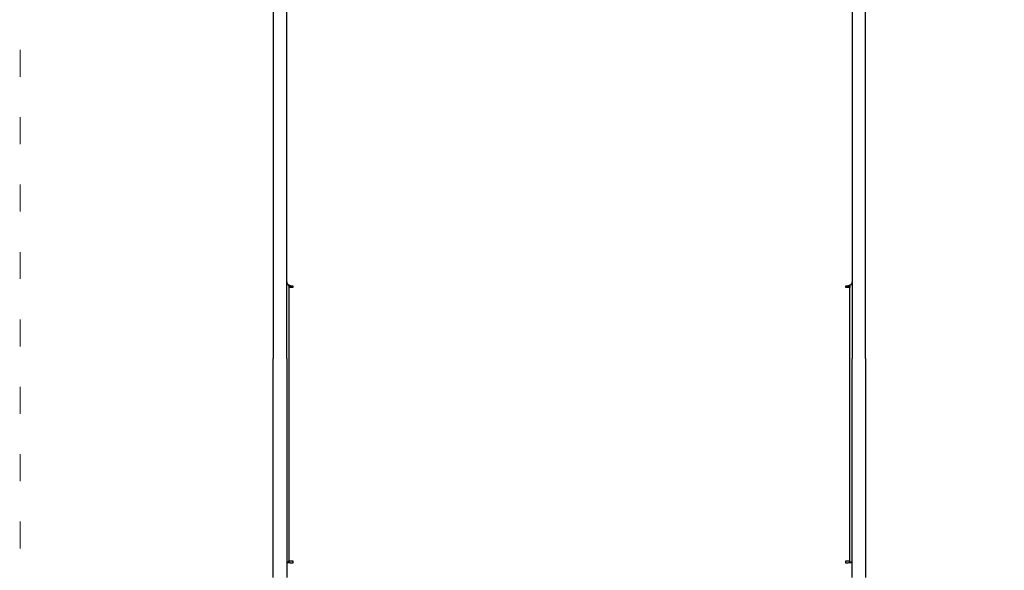
# Model space of a CAD drawing. Units: millimetres. Extents: x -5503 to 5502, y -7675 to 7677.
# Drawn here: x -1371 to -494, y -617 to -127 of the extents above; entities that cross this region are included whole.
import ezdxf

# ---------------------------------------------------------------- set-up
doc = ezdxf.new("R2010")
doc.units = ezdxf.units.MM
doc.header["$PDSIZE"] = -1
doc.linetypes.add('ACAD_ISO03W100', pattern=[30, 12, -18])
doc.layers.get('Defpoints').update_dxf_attribs({"lineweight": 5})
doc.layers.add('InterSystem - drawing', color=7, linetype='Continuous', lineweight=5)
doc.layers.add('InterSystem-description', color=7, linetype='Continuous', lineweight=5)
doc.styles.add('arial', font='arial.ttf')
doc.dimstyles.new('IS_1-50(mm)', dxfattribs={"dimtxt": 100, "dimasz": 100, "dimexe": 10, "dimexo": 50, "dimgap": 10, "dimtad": 1, "dimdec": 0, "dimrnd": 0.5, "dimzin": 0, "dimtxsty": 'arial', "dimcen": 50, "dimclrd": 256, "dimclre": 256, "dimclrt": 256, "dimadec": 1, "dimazin": 0, "dimtfac": 1, "dimtdec": 0, "dimtmove": 0, "dimatfit": 3, "dimfxl": 0, "dimtolj": 1, "dimtzin": 0, "dimlwd": -1, "dimlwe": -1, "dimarcsym": 0})

# ---------------------------------------------------------------- blocks, each defined once
blk = doc.blocks.new('*D4')
at = {"layer": 'Defpoints', "color": 0}
for p in [(894, 5811.43), (-3310.31, -3018.57), (-881.6, -3018.57)]:
    blk.add_point(p, dxfattribs=at)
at = {"layer": 'InterSystem-description'}
for p, q in [((844, 5811.43), (-3320.31, 5811.43)), ((-3310.31, 5711.43), (-3310.31, -2918.57)), ((-931.6, -3018.57), (-3320.31, -3018.57))]:
    blk.add_line(p, q, dxfattribs=at)
for points in [[(-3293.64, 5711.43), (-3326.98, 5711.43), (-3310.31, 5811.43)], [(-3326.98, -2918.57), (-3293.64, -2918.57), (-3310.31, -3018.57)]]:
    blk.add_solid(points, dxfattribs=at)
at = {"layer": 'InterSystem-description', "insert": (-3371.4, 1396.43), "char_height": 100, "attachment_point": 5, "rotation": 90, "style": 'arial'}
blk.add_mtext('\\A1;8830', dxfattribs=at)

msp = doc.modelspace()

# ---------------------------------------------------------------- linework, layer by layer
at = {"color": 7, "linetype": 'Continuous', "lineweight": 25}
for p, q in [((-1145.54, -56.81), (-1145.54, -428.82)), ((-1133.54, -428.82), (-1133.54, -58.31)), ((-629.66, -58.31), (-629.66, -428.82)), ((-617.66, -428.82), (-617.66, -56.81)), ((-1133.54, -363), (-1132.24, -363)), ((-1131.54, -364.58), (-1131.54, -363.42)), ((-1128.04, -364.54), (-1131.54, -364.54)), ((-1131.54, -364.58), (-1131.54, -365.77)), ((-1131.54, -365.77), (-1131.54, -609.05)), ((-1128.04, -365.77), (-1131.54, -365.77)), ((-1128.04, -364.19), (-1128.04, -365.77)), ((-635.15, -365.77), (-635.15, -364.19)), ((-631.66, -364.54), (-635.15, -364.54)), ((-631.66, -365.77), (-635.15, -365.77)), ((-631.66, -364.54), (-631.66, -363.42)), ((-631.66, -364.58), (-631.66, -365.77)), ((-631.66, -609.05), (-631.66, -365.77)), ((-630.96, -363), (-629.66, -363)), ((-1145.54, -623.83), (-1145.54, -428.82)), ((-1133.54, -428.82), (-1133.54, -623.83)), ((-629.66, -623.83), (-629.66, -428.82)), ((-617.66, -428.82), (-617.66, -623.83)), ((-1133.54, -609.84), (-1131.54, -609.84)), ((-1131.54, -609.05), (-1128.04, -609.05)), ((-1131.54, -609.84), (-1131.54, -609.05)), ((-1131.54, -610.36), (-1131.54, -609.84)), ((-1128.04, -609.05), (-1128.04, -611.03)), ((-635.15, -609.05), (-631.66, -609.05)), ((-635.15, -611.03), (-635.15, -609.05)), ((-631.66, -609.84), (-631.66, -609.05)), ((-631.66, -609.84), (-631.66, -610.36)), ((-631.66, -609.84), (-629.66, -609.84))]:
    msp.add_line(p, q, dxfattribs=at)
at = {"color": 7, "linetype": 'Continuous', "lineweight": 25, "flags": 128}
for points in [[(-1133.54, -360.81), (-1133.44, -361.47), (-1133.12, -362.1), (-1132.62, -362.69), (-1131.93, -363.2), (-1131.1, -363.62), (-1130.15, -363.93), (-1129.12, -364.13), (-1128.04, -364.19)], [(-635.15, -364.19), (-634.08, -364.13), (-633.05, -363.93), (-632.1, -363.62), (-631.27, -363.2), (-630.58, -362.69), (-630.07, -362.1), (-629.76, -361.47), (-629.66, -360.81)], [(-1128.04, -611.03), (-1129.12, -611.02), (-1130.15, -610.98), (-1131.1, -610.92), (-1131.93, -610.84), (-1132.62, -610.73), (-1133.12, -610.62), (-1133.44, -610.49), (-1133.54, -610.36)], [(-629.66, -610.36), (-629.76, -610.49), (-630.07, -610.62), (-630.58, -610.73), (-631.27, -610.84), (-632.1, -610.92), (-633.05, -610.98), (-634.08, -611.02), (-635.15, -611.03)]]:
    msp.add_lwpolyline(points, dxfattribs=at)
at = {"color": 7, "linetype": 'Continuous', "lineweight": 25}
for centre, start, end in [((-1128.91, -603.29), 249.54663, 276.5567), ((-634.29, -603.29), 263.4433, 290.45337)]:
    msp.add_arc(centre, 7.55, start, end, dxfattribs=at)
at = {"layer": 'InterSystem - drawing', "linetype": 'ACAD_ISO03W100', "ltscale": 2}
msp.add_lwpolyline([(1618.88, 3811.88), (1618.88, -1018.12), (-1371.12, -1018.12), (-1371.12, 3811.88)], close=True, dxfattribs=at)

# ---------------------------------------------------------------- dimensions: what is measured, and where the dimension line sits
at = {"layer": 'InterSystem-description'}
dim = msp.add_linear_dim(base=(-3310.31, -3018.57), p1=(894, 5811.43), p2=(-881.6, -3018.57), angle=90, dimstyle='IS_1-50(mm)', dxfattribs=at)
dim.commit()
dim.dimension.update_dxf_attribs({"geometry": '*D4', "text_midpoint": (-3371.4, 1396.43)})

doc.saveas('drawing.dxf')
